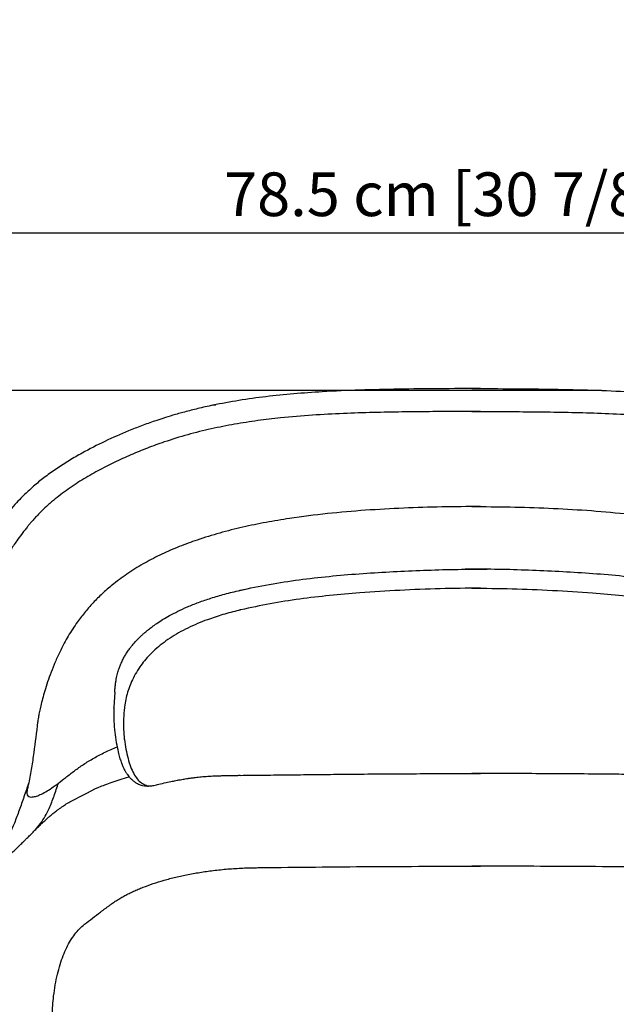
# Model space of a CAD drawing. Units: millimetres. Extents: x 6 to 4914, y 18 to 3450.
# Drawn here: x 1340 to 1750, y 1025 to 1702 of the extents above; entities that cross this region are included whole.
import ezdxf

# ---------------------------------------------------------------- set-up
doc = ezdxf.new("R2010")
doc.units = ezdxf.units.MM
doc.layers.add('OGGETTO', color=7, linetype='Continuous')
doc.layers.add('QUOTE', color=251, linetype='Continuous', lineweight=5)
doc.styles.add('ARIAL', font='arial.ttf')
doc.dimstyles.new('Quotatura  scala 1_10', dxfattribs={"dimtxt": 30, "dimasz": 35, "dimexe": 0, "dimexo": 3, "dimgap": 7, "dimtad": 1, "dimlfac": 0.1, "dimrnd": 0.5, "dimzin": 12, "dimdsep": 46, "dimtxsty": 'ARIAL', "dimcen": 0.09, "dimclrd": 256, "dimclre": 251, "dimadec": 0, "dimazin": 3, "dimtfac": 1, "dimtofl": 0, "dimtmove": 0, "dimatfit": 3, "dimfxl": 1, "dimfrac": 2, "dimtolj": 1, "dimtzin": 12, "dimarcsym": 0})

# ---------------------------------------------------------------- blocks, each defined once
blk = doc.blocks.new('*D37')
at = {"layer": 'Defpoints', "color": 0}
for p in [(1094.82, 1446.93), (1742.96, 1446.93), (1735.71, 609.92)]:
    blk.add_point(p, dxfattribs=at)
at = {"layer": 'QUOTE', "color": 251, "lineweight": -2}
for p, q in [((1739.96, 1446.93), (1094.82, 1446.93)), ((1732.71, 609.92), (1094.82, 609.92))]:
    blk.add_line(p, q, dxfattribs=at)
at = {"layer": 'QUOTE', "lineweight": -2}
blk.add_line((1094.82, 644.92), (1094.82, 1411.93), dxfattribs=at)
at = {"layer": 'QUOTE'}
for points in [[(1100.65, 1411.93), (1088.99, 1411.93), (1094.82, 1446.93)], [(1088.99, 644.92), (1100.65, 644.92), (1094.82, 609.92)]]:
    blk.add_solid(points, dxfattribs=at)
at = {"layer": 'QUOTE', "color": 0, "insert": (1068.61, 1028.42), "char_height": 30, "attachment_point": 5, "rotation": 90, "style": 'ARIAL'}
blk.add_mtext('\\A1;83.5 cm [33 in]', dxfattribs=at)
blk = doc.blocks.new('*D38')
at = {"layer": 'Defpoints', "color": 0}
for p in [(2045.58, 1555.4), (1261.56, 1023.4), (2045.58, 1008.16)]:
    blk.add_point(p, dxfattribs=at)
at = {"layer": 'QUOTE', "color": 251, "lineweight": -2}
for p, q in [((1261.56, 1026.4), (1261.56, 1555.4)), ((2045.58, 1011.16), (2045.58, 1555.4))]:
    blk.add_line(p, q, dxfattribs=at)
at = {"layer": 'QUOTE', "lineweight": -2}
blk.add_line((1296.56, 1555.4), (2010.58, 1555.4), dxfattribs=at)
at = {"layer": 'QUOTE'}
for points in [[(1296.56, 1561.23), (1296.56, 1549.56), (1261.56, 1555.4)], [(2010.58, 1549.56), (2010.58, 1561.23), (2045.58, 1555.4)]]:
    blk.add_solid(points, dxfattribs=at)
at = {"layer": 'QUOTE', "color": 0, "insert": (1653.57, 1581.79), "char_height": 30, "attachment_point": 5, "style": 'ARIAL'}
blk.add_mtext('\\A1;78.5 cm [30 7/8 in]', dxfattribs=at)

msp = doc.modelspace()

# ---------------------------------------------------------------- linework, layer by layer
at = {"layer": 'OGGETTO'}
for p, q in [((1653.764, 1448.296), (1650.821, 1448.308)), ((1653.764, 1448.296), (1656.707, 1448.308)), ((1473.037, 1436.891), (1475.023, 1437.248)), ((1362.243, 1370.475), (1362.351, 1370.452)), ((1650.821, 1324.311), (1646.272, 1324.278)), ((1650.821, 1324.331), (1650.821, 1324.292)), ((1656.543, 1324.264), (1650.821, 1324.311)), ((1650.985, 1324.264), (1656.707, 1324.311)), ((1656.707, 1324.331), (1656.707, 1324.292)), ((1656.707, 1324.311), (1661.256, 1324.278)), ((1491.614, 1309.761), (1495.478, 1310.582)), ((1405.67, 1239.808), (1405.133, 1229.623)), ((1405.122, 1228.738), (1405.144, 1229.059)), ((1405.131, 1229.597), (1405.129, 1229.383)), ((1405.169, 1229.408), (1405.184, 1229.62)), ((1405.556, 1214.117), (1405.599, 1213.665)), ((1405.599, 1213.665), (1405.736, 1212.338)), ((1650.821, 1184.148), (1650.821, 1184.005)), ((1656.707, 1184.148), (1656.707, 1184.005)), ((1423.813, 1176.012), (1424.674, 1175.773)), ((1424.674, 1175.773), (1424.753, 1175.764))]:
    msp.add_line(p, q, dxfattribs=at)
at = {"layer": 'OGGETTO', "flags": 128}
msp.add_lwpolyline([(1491.614, 1309.761), (1491.609, 1309.741), (1491.567, 1309.794)], dxfattribs=at)
at = {"layer": 'OGGETTO'}
for points, knots in [([(1656.707, 1448.304), (1647.227, 1448.294), (1628.558, 1448.276), (1600.987, 1448.001), (1574.281, 1447.384), (1550.212, 1446.324), (1528.685, 1444.803), (1509.599, 1442.862), (1491.083, 1440.36), (1479.018, 1438.036), (1473.065, 1436.889)], [0, 0, 0, 0, 0.1542964, 0.3038698, 0.4487859, 0.5890782, 0.6959807, 0.8000212, 0.9013105, 1, 1, 1, 1]), ([(1650.821, 1448.304), (1660.301, 1448.294), (1678.97, 1448.276), (1706.541, 1448.001), (1733.246, 1447.384), (1757.315, 1446.324), (1778.843, 1444.803), (1797.928, 1442.862), (1816.445, 1440.36), (1828.509, 1438.036), (1834.463, 1436.889)], [0, 0, 0, 0, 0.1542964, 0.3038698, 0.4487859, 0.5890782, 0.6959807, 0.8000212, 0.9013105, 1, 1, 1, 1]), ([(1473.065, 1436.889), (1469.594, 1436.14), (1463.038, 1434.724), (1453.86, 1432.383), (1445.882, 1430.13), (1439.086, 1428.027), (1433.429, 1426.148), (1428.55, 1424.433), (1424.051, 1422.775), (1419.569, 1421.046), (1411.125, 1417.644), (1398.873, 1412.224), (1385.403, 1405.338), (1374.502, 1399.021), (1366.066, 1393.628), (1358.111, 1387.962), (1352.087, 1383.133), (1347.759, 1379.324), (1344.59, 1376.377), (1341.029, 1372.852), (1336.93, 1368.482), (1332.4, 1363.216), (1327.537, 1356.999), (1322.443, 1349.779), (1317.164, 1341.513), (1313.79, 1335.54), (1312.027, 1332.418)], [0, 0, 0, 0, 0.0535754, 0.1012029, 0.1429031, 0.1786871, 0.2085567, 0.2328749, 0.2567477, 0.2809341, 0.3053846, 0.3941822, 0.4831104, 0.5336855, 0.5844284, 0.6343162, 0.6811907, 0.7010489, 0.7214572, 0.7466031, 0.7768008, 0.8120544, 0.851631, 0.8961711, 0.9457253, 1, 1, 1, 1]), ([(1656.707, 1432.56), (1651.042, 1432.558), (1639.388, 1432.554), (1621.441, 1432.48), (1602.582, 1432.304), (1582.874, 1431.934), (1562.377, 1431.26), (1541.156, 1430.122), (1521.558, 1428.486), (1503.753, 1426.384), (1487.878, 1423.936), (1471.824, 1420.78), (1455.663, 1416.772), (1441.066, 1412.266), (1428.06, 1407.529), (1416.625, 1402.828), (1405.279, 1397.631), (1394.063, 1391.902), (1383.066, 1385.555), (1372.32, 1378.58), (1365.641, 1373.22), (1362.29, 1370.529)], [0, 0, 0, 0, 0.0553227, 0.1138199, 0.1752856, 0.2395222, 0.3063469, 0.3755857, 0.4470788, 0.4983914, 0.5506655, 0.6039312, 0.65814, 0.7132159, 0.7530655, 0.7933169, 0.8339528, 0.8749552, 0.9163088, 0.9579981, 1, 1, 1, 1]), ([(1650.821, 1432.56), (1656.486, 1432.558), (1668.14, 1432.554), (1686.087, 1432.48), (1704.945, 1432.304), (1724.654, 1431.934), (1745.15, 1431.26), (1766.372, 1430.122), (1785.97, 1428.486), (1803.774, 1426.384), (1819.65, 1423.936), (1835.704, 1420.78), (1851.864, 1416.772), (1866.462, 1412.266), (1879.468, 1407.529), (1890.903, 1402.828), (1902.249, 1397.631), (1913.465, 1391.902), (1924.462, 1385.555), (1935.208, 1378.58), (1941.886, 1373.22), (1945.238, 1370.529)], [0, 0, 0, 0, 0.0553227, 0.1138199, 0.1752856, 0.2395222, 0.3063469, 0.3755857, 0.4470788, 0.4983914, 0.5506655, 0.6039312, 0.65814, 0.7132159, 0.7530655, 0.7933169, 0.8339528, 0.8749552, 0.9163088, 0.9579981, 1, 1, 1, 1]), ([(1362.26, 1370.455), (1361.442, 1369.766), (1359.163, 1367.849), (1355.952, 1364.732), (1352.727, 1361.451), (1350.283, 1358.801), (1348.434, 1356.707), (1346.884, 1354.892), (1345.322, 1353.004), (1343.517, 1350.74), (1341.148, 1347.639), (1338.631, 1344.145), (1336.139, 1340.47), (1334.082, 1337.288), (1332.187, 1334.232), (1330.362, 1331.176), (1328.447, 1327.849), (1326.365, 1324.095), (1324.188, 1320.014), (1321.999, 1315.747), (1319.952, 1311.598), (1317.86, 1307.195), (1315.714, 1302.496), (1313.543, 1297.531), (1311.516, 1292.696), (1309.477, 1287.635), (1307.349, 1282.122), (1305.183, 1276.231), (1303.177, 1270.509), (1301.28, 1264.855), (1299.519, 1259.363), (1297.811, 1253.792), (1296.167, 1248.192), (1294.591, 1242.568), (1293.176, 1237.284), (1291.992, 1232.666), (1291.059, 1228.884), (1290.313, 1225.764), (1289.688, 1223.082), (1289.081, 1220.405), (1288.443, 1217.507), (1287.789, 1214.436), (1287.203, 1211.567), (1286.755, 1209.302), (1286.301, 1206.936), (1285.852, 1204.502), (1285.442, 1202.168), (1285.091, 1200.069), (1284.766, 1198.034), (1284.49, 1196.209), (1284.301, 1194.89), (1284.159, 1193.862), (1284.052, 1193.063), (1283.936, 1192.174), (1283.812, 1191.205), (1283.677, 1190.134), (1283.53, 1188.968), (1283.399, 1187.867), (1283.291, 1186.787), (1283.215, 1186.011), (1283.193, 1185.629), (1283.193, 1185.627)], [0, 0, 0, 0, 0.0124914, 0.0347709, 0.0521446, 0.0661315, 0.076799, 0.084719, 0.0939621, 0.1053636, 0.1184958, 0.1394883, 0.1555638, 0.1704118, 0.1838037, 0.1975352, 0.2119492, 0.228586, 0.247598, 0.2658695, 0.2844968, 0.3015531, 0.3228724, 0.3450131, 0.3652362, 0.38501, 0.4102928, 0.4363042, 0.4611735, 0.4853342, 0.5119633, 0.5365673, 0.5633817, 0.5919318, 0.6182607, 0.6416285, 0.6620809, 0.6775591, 0.6928052, 0.7081406, 0.7258377, 0.7477386, 0.7681761, 0.7820178, 0.7988722, 0.8185063, 0.8390499, 0.8582041, 0.8774074, 0.8934874, 0.9085445, 0.9187759, 0.9279037, 0.934895, 0.9442234, 0.9580393, 0.9719447, 0.9833186, 0.9915641, 0.9999462, 1, 1, 1, 1]), ([(1656.707, 1367.3), (1647.92, 1367.252), (1630.362, 1367.156), (1604.056, 1366.319), (1577.818, 1364.868), (1551.679, 1362.604), (1528.927, 1359.743), (1509.57, 1356.507), (1493.57, 1353.227), (1477.743, 1349.258), (1463.192, 1344.8), (1449.946, 1339.925), (1438, 1334.747), (1426.438, 1328.796), (1415.299, 1322.082), (1408.401, 1316.855), (1404.953, 1314.242)], [0, 0, 0, 0, 0.1007207, 0.2012818, 0.3016834, 0.4019259, 0.5020084, 0.5644756, 0.6268803, 0.6892221, 0.7515015, 0.801282, 0.8510235, 0.9007226, 0.9503796, 1, 1, 1, 1]), ([(1650.821, 1367.3), (1659.607, 1367.252), (1677.166, 1367.156), (1703.472, 1366.319), (1729.71, 1364.868), (1755.849, 1362.604), (1778.601, 1359.743), (1797.957, 1356.507), (1813.958, 1353.227), (1829.785, 1349.258), (1844.336, 1344.8), (1857.582, 1339.925), (1869.527, 1334.747), (1881.09, 1328.796), (1892.229, 1322.082), (1899.127, 1316.855), (1902.575, 1314.242)], [0, 0, 0, 0, 0.1007207, 0.2012818, 0.3016834, 0.4019259, 0.5020084, 0.5644756, 0.6268803, 0.6892221, 0.7515015, 0.801282, 0.8510235, 0.9007226, 0.9503796, 1, 1, 1, 1]), ([(1491.567, 1309.794), (1498.297, 1311.223), (1511.767, 1314.083), (1532.236, 1317.107), (1552.831, 1319.478), (1573.532, 1321.24), (1594.296, 1322.549), (1615.096, 1323.486), (1635.902, 1324.178), (1649.775, 1324.28), (1656.707, 1324.331)], [0, 0, 0, 0, 0.1242742, 0.2487707, 0.3736326, 0.4987564, 0.6240144, 0.749428, 0.8748117, 1, 1, 1, 1]), ([(1815.96, 1309.794), (1809.231, 1311.223), (1795.761, 1314.083), (1775.292, 1317.107), (1754.697, 1319.478), (1733.996, 1321.24), (1713.231, 1322.549), (1692.432, 1323.486), (1671.626, 1324.178), (1657.752, 1324.28), (1650.821, 1324.331)], [0, 0, 0, 0, 0.1242742, 0.2487707, 0.3736326, 0.4987564, 0.6240144, 0.749428, 0.8748117, 1, 1, 1, 1]), ([(1404.953, 1314.242), (1402.564, 1312.256), (1397.933, 1308.406), (1391.445, 1301.989), (1385.511, 1295.299), (1380.638, 1288.945), (1376.782, 1283.296), (1373.726, 1278.37), (1370.455, 1272.584), (1367.137, 1265.979), (1363.939, 1258.687), (1361.259, 1251.73), (1359.029, 1245.189), (1357.208, 1239.204), (1355.75, 1233.878), (1354.609, 1229.283), (1353.763, 1225.506), (1353.165, 1222.509), (1352.988, 1221.28), (1352.899, 1220.663)], [0, 0, 0, 0, 0.0643935, 0.1248483, 0.1888398, 0.2499582, 0.2921596, 0.3335112, 0.3741998, 0.4371749, 0.4993075, 0.5616192, 0.6239627, 0.6868347, 0.7492537, 0.8116091, 0.874489, 0.9370537, 1, 1, 1, 1]), ([(1405.675, 1239.808), (1405.735, 1240.744), (1405.851, 1242.566), (1406.154, 1245.282), (1406.515, 1247.698), (1406.932, 1249.866), (1407.373, 1251.779), (1407.844, 1253.532), (1408.349, 1255.183), (1408.988, 1257.044), (1409.865, 1259.276), (1411.026, 1261.803), (1412.362, 1264.308), (1413.849, 1266.765), (1415.385, 1269.018), (1417.033, 1271.199), (1418.733, 1273.258), (1420.539, 1275.258), (1422.182, 1276.937), (1423.337, 1278.053), (1424.131, 1278.797), (1424.849, 1279.453), (1425.824, 1280.322), (1427.169, 1281.477), (1429.027, 1282.995), (1431.5, 1284.895), (1434.723, 1287.183), (1438.696, 1289.758), (1443.485, 1292.559), (1449.149, 1295.513), (1455.764, 1298.555), (1463.356, 1301.593), (1471.922, 1304.532), (1481.43, 1307.324), (1488.128, 1308.927), (1491.614, 1309.761)], [0, 0, 0, 0, 0.038711, 0.0754055, 0.1065892, 0.1331664, 0.1577318, 0.1804685, 0.2013877, 0.222962, 0.2542542, 0.2890937, 0.3215975, 0.3509161, 0.3828501, 0.4062285, 0.4320526, 0.458967, 0.4798933, 0.493855, 0.5000839, 0.5070878, 0.517582, 0.5315619, 0.5490347, 0.5731696, 0.6019667, 0.6355878, 0.6736202, 0.7160507, 0.7631856, 0.8153429, 0.8719632, 0.933356, 1, 1, 1, 1]), ([(1656.707, 1311.299), (1647.494, 1311.201), (1629.058, 1311.003), (1601.428, 1309.821), (1576.132, 1308.301), (1553.215, 1306.297), (1532.697, 1303.875), (1512.306, 1300.78), (1498.898, 1297.828), (1492.203, 1296.354)], [0, 0, 0, 0, 0.1669656, 0.3341459, 0.5011886, 0.6262741, 0.7510899, 0.8757029, 1, 1, 1, 1]), ([(1650.821, 1311.299), (1660.033, 1311.201), (1678.47, 1311.003), (1706.1, 1309.821), (1731.396, 1308.301), (1754.313, 1306.297), (1774.831, 1303.875), (1795.222, 1300.78), (1808.63, 1297.828), (1815.325, 1296.354)], [0, 0, 0, 0, 0.1669656, 0.3341459, 0.5011886, 0.6262741, 0.7510899, 0.8757029, 1, 1, 1, 1]), ([(1490.746, 1296.001), (1487.139, 1295.072), (1479.911, 1293.211), (1470.485, 1290.094), (1462.464, 1286.947), (1455.806, 1283.922), (1449.469, 1280.583), (1443.544, 1276.954), (1438.097, 1273.062), (1433.195, 1268.952), (1428.892, 1264.696), (1425.199, 1260.372), (1421.878, 1255.74), (1419.018, 1250.882), (1416.681, 1245.908), (1414.861, 1241.002), (1413.462, 1236.05), (1412.358, 1230.058), (1411.744, 1223.412), (1411.549, 1215.859), (1411.908, 1211.354), (1412.086, 1209.105)], [0, 0, 0, 0, 0.0617419, 0.1237476, 0.1651519, 0.2068466, 0.2487788, 0.2904001, 0.3321159, 0.3743088, 0.4163064, 0.4582307, 0.5004244, 0.5509961, 0.6008681, 0.6500773, 0.6994325, 0.7497947, 0.8329808, 0.9166, 1, 1, 1, 1]), ([(1492.203, 1296.354), (1491.96, 1296.295), (1491.474, 1296.179), (1490.988, 1296.06), (1490.746, 1296.001)], [0, 0, 0, 0, 0.5005752, 1, 1, 1, 1]), ([(1405.125, 1229.033), (1405.052, 1226.528), (1404.901, 1221.334), (1405.332, 1216.579), (1405.556, 1214.117)], [0, 0, 0, 0, 0.48226578, 1, 1, 1, 1]), ([(1352.723, 1219.206), (1351.863, 1212.259), (1350.574, 1201.837), (1348.656, 1187.942), (1347.313, 1180.997), (1346.642, 1177.524)], [0, 0, 0, 0, 0.499994, 0.7499909, 1, 1, 1, 1]), ([(1352.899, 1220.663), (1352.87, 1220.42), (1352.811, 1219.934), (1352.752, 1219.449), (1352.723, 1219.207)], [0, 0, 0, 0, 0.4999645, 1, 1, 1, 1]), ([(1405.736, 1212.338), (1406.025, 1209.989), (1406.603, 1205.288), (1407.569, 1200.908), (1408.052, 1198.717)], [0, 0, 0, 0, 0.499872, 1, 1, 1, 1]), ([(1412.086, 1209.105), (1412.095, 1209.022), (1412.109, 1208.874), (1412.125, 1208.726), (1412.131, 1208.661)], [0, 0, 0, 0, 0.56, 1, 1, 1, 1]), ([(1412.131, 1208.661), (1412.157, 1208.418), (1412.203, 1207.983), (1412.252, 1207.551), (1412.274, 1207.361)], [0, 0, 0, 0, 0.5600001, 1, 1, 1, 1]), ([(1412.274, 1207.361), (1412.578, 1205.082), (1413.187, 1200.525), (1414.26, 1196.314), (1414.796, 1194.208)], [0, 0, 0, 0, 0.5000002, 1, 1, 1, 1]), ([(1378.065, 1185.841), (1380.098, 1187.323), (1384.168, 1190.291), (1391.148, 1194.554), (1398.737, 1198.594), (1404.507, 1201.036), (1407.337, 1202.233)], [0, 0, 0, 0, 0.2519551, 0.5042549, 0.75684835, 1, 1, 1, 1]), ([(1408.034, 1198.793), (1408.36, 1197.502), (1408.967, 1195.094), (1409.975, 1191.956), (1410.923, 1189.482), (1411.772, 1187.601), (1412.484, 1186.219), (1413.028, 1185.261), (1413.508, 1184.475), (1414.07, 1183.612), (1414.869, 1182.498), (1415.983, 1181.145), (1417.395, 1179.705), (1419.172, 1178.26), (1421.311, 1176.925), (1422.956, 1176.325), (1423.813, 1176.012)], [0, 0, 0, 0, 0.12409946, 0.23160609, 0.32235442, 0.39622967, 0.45313716, 0.4929864, 0.51890022, 0.54879787, 0.59919543, 0.66164407, 0.73460473, 0.81527618, 0.90375623, 1, 1, 1, 1]), ([(1414.796, 1194.208), (1415.364, 1192.329), (1416.504, 1188.55), (1418.648, 1183.801), (1421.125, 1180.056), (1423.951, 1177.266), (1426.111, 1176.362), (1427.194, 1175.909)], [0, 0, 0, 0, 0.1978269, 0.3977043, 0.5983874, 0.7987717, 1, 1, 1, 1]), ([(1367.015, 1177.39), (1368.668, 1178.652), (1372.001, 1181.197), (1376.033, 1184.284), (1378.065, 1185.841)], [0, 0, 0, 0, 0.4959545, 1, 1, 1, 1]), ([(1491.827, 1182.7), (1497.382, 1182.76), (1508.439, 1182.879), (1524.986, 1183.073), (1541.457, 1183.261), (1557.898, 1183.438), (1582.547, 1183.673), (1615.482, 1183.908), (1642.945, 1183.93), (1656.707, 1183.941)], [0, 0, 0, 0, 0.1011332, 0.2013185, 0.3012253, 0.4009403, 0.5005127, 0.7497137, 1, 1, 1, 1]), ([(1815.701, 1182.7), (1810.146, 1182.76), (1799.089, 1182.879), (1782.542, 1183.073), (1766.071, 1183.261), (1749.63, 1183.438), (1724.98, 1183.673), (1692.046, 1183.908), (1664.583, 1183.93), (1650.821, 1183.941)], [0, 0, 0, 0, 0.1011332, 0.2013185, 0.3012253, 0.4009403, 0.5005127, 0.7497137, 1, 1, 1, 1]), ([(1346.642, 1177.524), (1345.546, 1174.363), (1343.377, 1168.108), (1340.169, 1158.896), (1336.915, 1150.112), (1333.744, 1142.764), (1330.406, 1136.906), (1327.021, 1132.358), (1323.333, 1128.702), (1319.573, 1125.857), (1316.317, 1123.965), (1313.324, 1122.653), (1310.683, 1121.761), (1308.867, 1121.4), (1307.961, 1121.221)], [0, 0, 0, 0, 0.1400702, 0.2771742, 0.4084006, 0.5322752, 0.6115629, 0.689631, 0.7679819, 0.8267032, 0.8849889, 0.9235392, 0.9618478, 1, 1, 1, 1]), ([(1346.642, 1177.524), (1346.382, 1176.504), (1345.861, 1174.459), (1345.541, 1172.416), (1345.38, 1171.392)], [0, 0, 0, 0, 0.4990074, 1, 1, 1, 1]), ([(1345.38, 1171.392), (1345.389, 1170.668), (1345.407, 1169.218), (1346.488, 1168.079), (1348.393, 1167.696), (1351.134, 1168.124), (1354.492, 1169.315), (1358.197, 1171.27), (1362.293, 1173.903), (1365.441, 1176.227), (1367.015, 1177.39)], [0, 0, 0, 0, 0.12481658, 0.24970184, 0.37464837, 0.49964964, 0.62470247, 0.74978599, 0.87488877, 1, 1, 1, 1]), ([(1350.207, 1144.444), (1350.455, 1144.673), (1352.132, 1146.223), (1354.741, 1149.604), (1358.002, 1154.537), (1361.149, 1160.855), (1364.092, 1168.523), (1366.036, 1174.42), (1367.015, 1177.39)], [0, 0, 0, 0, 0.0270888, 0.1836535, 0.3426812, 0.5038713, 0.7500901, 1, 1, 1, 1]), ([(1392.444, 1173.567), (1393.242, 1173.906), (1395.35, 1174.802), (1399.154, 1176.298), (1403.981, 1178.073), (1409.424, 1179.883), (1413.337, 1181.112), (1415.461, 1181.692), (1415.544, 1181.715)], [0, 0, 0, 0, 0.1152694, 0.3043501, 0.5226383, 0.7567151, 0.9905482, 1, 1, 1, 1]), ([(1432.627, 1175.818), (1433.71, 1176.084), (1436.484, 1176.766), (1440.655, 1177.709), (1444.85, 1178.598), (1448.148, 1179.244), (1450.632, 1179.696), (1452.48, 1180.015), (1454.215, 1180.3), (1456.153, 1180.6), (1458.472, 1180.934), (1461.48, 1181.324), (1465.276, 1181.741), (1469.567, 1182.094), (1473.783, 1182.326), (1477.433, 1182.464), (1480.444, 1182.545), (1482.793, 1182.592), (1484.896, 1182.626), (1486.644, 1182.649), (1488.315, 1182.669), (1489.679, 1182.689), (1490.944, 1182.718), (1491.441, 1182.751), (1491.71, 1182.769)], [0, 0, 0, 0, 0.0551305, 0.1411622, 0.2119758, 0.2676607, 0.3080884, 0.3369038, 0.3622997, 0.3928337, 0.4294434, 0.4731638, 0.5381946, 0.6142367, 0.6845701, 0.7430214, 0.7896116, 0.8292086, 0.8522832, 0.8882619, 0.9107691, 0.9362951, 0.9655666, 1, 1, 1, 1]), ([(1350.242, 1144.404), (1351.041, 1145.214), (1352.554, 1146.745), (1354.856, 1148.994), (1356.991, 1151.007), (1358.931, 1152.771), (1360.554, 1154.201), (1361.94, 1155.371), (1363.195, 1156.402), (1364.469, 1157.419), (1365.825, 1158.465), (1367.344, 1159.597), (1368.936, 1160.737), (1370.509, 1161.82), (1372.021, 1162.821), (1373.326, 1163.663), (1374.211, 1164.202), (1392.444, 1173.567)], [0, 0, 0, 0, 0.1178212, 0.2230047, 0.3162876, 0.3977593, 0.4641951, 0.5183652, 0.570289, 0.6225034, 0.6782343, 0.7375981, 0.8065764, 0.8648975, 0.9146173, 0.9715608, 1, 1, 1, 1]), ([(1424.674, 1175.773), (1427.075, 1175.449), (1428.59, 1175.178), (1430.12, 1175.47), (1430.089, 1175.463)], [0, 0, 0, 0, 0.5500075, 1, 1, 1, 1]), ([(1427.194, 1175.909), (1427.296, 1175.879), (1427.477, 1175.826), (1427.661, 1175.781), (1427.742, 1175.761)], [0, 0, 0, 0, 0.5600024, 1, 1, 1, 1]), ([(1427.742, 1175.761), (1428.876, 1175.554), (1430.421, 1175.272), (1432.138, 1175.724), (1432.627, 1175.818)], [0, 0, 0, 0, 0.7339168, 1, 1, 1, 1]), ([(1306.78, 1113.573), (1307.302, 1113.607), (1308.323, 1113.675), (1310.076, 1113.878), (1312.452, 1114.374), (1315.19, 1115.321), (1317.867, 1116.563), (1320.017, 1117.742), (1321.745, 1118.807), (1323.079, 1119.698), (1323.947, 1120.304), (1324.716, 1120.855), (1325.507, 1121.437), (1326.331, 1122.058), (1327.728, 1123.137), (1329.736, 1124.783), (1332.166, 1126.885), (1334.401, 1128.897), (1336.443, 1130.788), (1338.385, 1132.625), (1339.979, 1134.158), (1341.3, 1135.444), (1342.436, 1136.558), (1343.788, 1137.895), (1345.508, 1139.607), (1347.697, 1141.811), (1349.346, 1143.491), (1350.245, 1144.407)], [0, 0, 0, 0, 0.0261727, 0.0511756, 0.0880742, 0.1467953, 0.1920432, 0.2308393, 0.2660158, 0.2939289, 0.3154085, 0.3362464, 0.3578684, 0.3802695, 0.4034427, 0.4708264, 0.5402822, 0.5995969, 0.6543637, 0.7034024, 0.7518718, 0.7781291, 0.8050415, 0.8383491, 0.8818605, 0.935572, 1, 1, 1, 1]), ([(1384.932, 1080.435), (1388.538, 1083.223), (1392.62, 1086.38), (1397.325, 1089.882), (1398.809, 1090.981), (1400.307, 1092.084), (1401.853, 1093.215), (1403.36, 1094.313), (1405.152, 1095.589), (1407.277, 1096.992), (1409.873, 1098.572), (1412.629, 1100.117), (1415.531, 1101.62), (1418.574, 1103.075), (1421.748, 1104.48), (1426.15, 1106.282), (1431.967, 1108.402), (1439.488, 1110.738), (1447.496, 1112.838), (1456.058, 1114.698), (1465.069, 1116.285), (1474.626, 1117.576), (1484.554, 1118.566), (1491.416, 1118.917), (1494.837, 1119.092)], [0, 0, 0, 0, 0.1572474, 0.1780532, 0.1989103, 0.2198141, 0.2407704, 0.2633734, 0.2825856, 0.3137443, 0.3452024, 0.3764899, 0.4078221, 0.4389478, 0.469905, 0.5007393, 0.5621398, 0.6229176, 0.684584, 0.7456855, 0.8085146, 0.8708294, 0.9355939, 1, 1, 1, 1]), ([(1494.837, 1119.092), (1496.637, 1119.156), (1499.35, 1119.252), (1502.698, 1119.3), (1504.421, 1119.322), (1505.324, 1119.334), (1505.6, 1119.338), (1505.694, 1119.339)], [0, 0, 0, 0, 0.49846213, 0.7510874, 0.9237778, 0.9739457, 1, 1, 1, 1]), ([(1505.694, 1119.339), (1530.857, 1119.624), (1581.183, 1120.193), (1631.532, 1120.272), (1656.707, 1120.312)], [0, 0, 0, 0, 0.4999999, 1, 1, 1, 1]), ([(1801.834, 1119.339), (1776.671, 1119.624), (1726.345, 1120.193), (1675.996, 1120.272), (1650.821, 1120.312)], [0, 0, 0, 0, 0.4999999, 1, 1, 1, 1]), ([(1362.824, 1004.371), (1362.752, 1006.702), (1362.608, 1011.365), (1362.735, 1018.173), (1363.097, 1024.753), (1363.758, 1031.647), (1364.793, 1038.829), (1366.278, 1046.106), (1368.1, 1052.83), (1370.231, 1058.969), (1372.648, 1064.5), (1375.33, 1069.423), (1378.274, 1073.731), (1381.459, 1077.483), (1383.77, 1079.447), (1384.932, 1080.435)], [0, 0, 0, 0, 0.0686204, 0.1372469, 0.2024326, 0.2677407, 0.3512234, 0.4338801, 0.5156656, 0.5966139, 0.6771197, 0.7571593, 0.8371666, 0.918138, 1, 1, 1, 1])]:
    msp.add_open_spline(points, degree=3, knots=knots, dxfattribs=at)

# ---------------------------------------------------------------- dimensions: what is measured, and where the dimension line sits
at = {"layer": 'QUOTE'}
dim = msp.add_linear_dim(base=(2045.581, 1555.398), p1=(1261.556, 1023.398), p2=(2045.581, 1008.16), dimstyle='Quotatura  scala 1_10', override={"dimpost": '<> cm'}, dxfattribs=at)
dim.commit()
dim.dimension.update_dxf_attribs({"geometry": '*D38', "text_midpoint": (1653.569, 1581.793)})
dim = msp.add_linear_dim(base=(1094.821, 1446.927), p1=(1735.711, 609.922), p2=(1742.96, 1446.927), angle=90, dimstyle='Quotatura  scala 1_10', override={"dimpost": '<> cm'}, dxfattribs=at)
dim.commit()
dim.dimension.update_dxf_attribs({"geometry": '*D37', "text_midpoint": (1068.606, 1028.424)})

doc.saveas('drawing.dxf')
